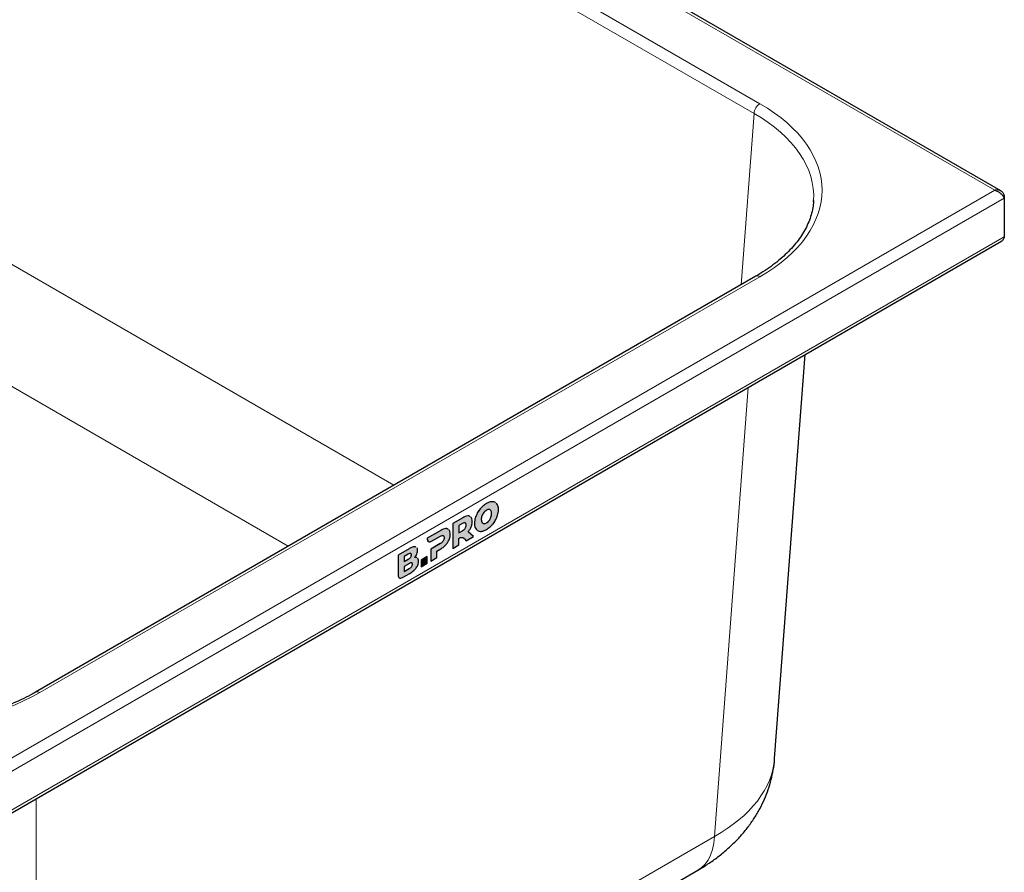
# Model space of a CAD drawing. Units: millimetres. Extents: x 0 to 210, y 0 to 297.
# Drawn here: x 65 to 84, y 133 to 150 of the extents above; entities that cross this region are included whole.
import ezdxf

# ---------------------------------------------------------------- set-up
doc = ezdxf.new("R2010")
doc.units = ezdxf.units.MM
doc.linetypes.add('SLD-Durchgehend', pattern=[0])

msp = doc.modelspace()

# ---------------------------------------------------------------- hatches: boundary and pattern name
at = {"linetype": 'Continuous'}
h = msp.add_hatch(color=7, dxfattribs=at)
edge = h.paths.add_edge_path(flags=0)
edge.add_spline(control_points=[(73.8121, 140.0635), (73.8121, 140.015), (73.8223, 139.9772), (73.8427, 139.9503)], knot_values=[2, 2, 2, 2, 3, 3, 3, 3], weights=[1, 1, 1, 1], degree=3, periodic=0)
edge.add_spline(control_points=[(73.8427, 139.9503), (73.8631, 139.9233), (73.8911, 139.9092), (73.9269, 139.9079)], knot_values=[1, 1, 1, 1, 2, 2, 2, 2], weights=[1, 1, 1, 1], degree=3, periodic=0)
edge.add_spline(control_points=[(73.9269, 139.9079), (73.9627, 139.9067), (74.003, 139.919), (74.0478, 139.9448)], knot_values=[12, 12, 12, 12, 13, 13, 13, 13], weights=[1, 1, 1, 1], degree=3, periodic=0)
edge.add_spline(control_points=[(74.0478, 139.9448), (74.0927, 139.9707), (74.133, 140.005), (74.1687, 140.0475)], knot_values=[11, 11, 11, 11, 12, 12, 12, 12], weights=[1, 1, 1, 1], degree=3, periodic=0)
edge.add_spline(control_points=[(74.1687, 140.0475), (74.2045, 140.0901), (74.2326, 140.1367), (74.253, 140.1872)], knot_values=[10, 10, 10, 10, 11, 11, 11, 11], weights=[1, 1, 1, 1], degree=3, periodic=0)
edge.add_spline(control_points=[(74.253, 140.1872), (74.2734, 140.2377), (74.2836, 140.2872), (74.2836, 140.3357)], knot_values=[9, 9, 9, 9, 10, 10, 10, 10], weights=[1, 1, 1, 1], degree=3, periodic=0)
edge.add_spline(control_points=[(74.2836, 140.3357), (74.2836, 140.3842), (74.2734, 140.422), (74.253, 140.4489)], knot_values=[8, 8, 8, 8, 9, 9, 9, 9], weights=[1, 1, 1, 1], degree=3, periodic=0)
edge.add_spline(control_points=[(74.253, 140.4489), (74.2326, 140.4759), (74.2045, 140.49), (74.1687, 140.4913)], knot_values=[7, 7, 7, 7, 8, 8, 8, 8], weights=[1, 1, 1, 1], degree=3, periodic=0)
edge.add_spline(control_points=[(74.1687, 140.4913), (74.133, 140.4926), (74.0927, 140.4803), (74.0478, 140.4544)], knot_values=[6, 6, 6, 6, 7, 7, 7, 7], weights=[1, 1, 1, 1], degree=3, periodic=0)
edge.add_spline(control_points=[(74.0478, 140.4544), (74.003, 140.4285), (73.9627, 140.3943), (73.9269, 140.3517)], knot_values=[5, 5, 5, 5, 6, 6, 6, 6], weights=[1, 1, 1, 1], degree=3, periodic=0)
edge.add_spline(control_points=[(73.9269, 140.3517), (73.8911, 140.3091), (73.8631, 140.2626), (73.8427, 140.2121)], knot_values=[4, 4, 4, 4, 5, 5, 5, 5], weights=[1, 1, 1, 1], degree=3, periodic=0)
edge.add_spline(control_points=[(73.8427, 140.2121), (73.8121, 140.1363), (73.8121, 140.0635)], knot_values=[0.4995175, 0.4995175, 0.4995175, 0.4999097, 0.4999097, 0.4999097], weights=[1, 1, 1], degree=2, periodic=0)
edge = h.paths.add_edge_path(flags=0)
edge.add_spline(control_points=[(74.1361, 140.3155), (74.145, 140.3018), (74.1495, 140.2827), (74.1495, 140.2583)], knot_values=[3, 3, 3, 3, 4, 4, 4, 4], weights=[1, 1, 1, 1], degree=3, periodic=0)
edge.add_spline(control_points=[(74.1495, 140.2583), (74.1495, 140.2339), (74.145, 140.2096), (74.1361, 140.1856)], knot_values=[2, 2, 2, 2, 3, 3, 3, 3], weights=[1, 1, 1, 1], degree=3, periodic=0)
edge.add_spline(control_points=[(74.1361, 140.1856), (74.1271, 140.1616), (74.1149, 140.14), (74.0995, 140.1207)], knot_values=[1, 1, 1, 1, 2, 2, 2, 2], weights=[1, 1, 1, 1], degree=3, periodic=0)
edge.add_spline(control_points=[(74.0995, 140.1207), (74.0841, 140.1015), (74.0668, 140.0863), (74.0478, 140.0754)], knot_values=[12, 12, 12, 12, 13, 13, 13, 13], weights=[1, 1, 1, 1], degree=3, periodic=0)
edge.add_spline(control_points=[(74.0478, 140.0754), (74.0288, 140.0644), (74.0116, 140.0596), (73.9962, 140.0611)], knot_values=[11, 11, 11, 11, 12, 12, 12, 12], weights=[1, 1, 1, 1], degree=3, periodic=0)
edge.add_spline(control_points=[(73.9962, 140.0611), (73.9808, 140.0625), (73.9686, 140.0701), (73.9596, 140.0838)], knot_values=[10, 10, 10, 10, 11, 11, 11, 11], weights=[1, 1, 1, 1], degree=3, periodic=0)
edge.add_spline(control_points=[(73.9596, 140.0838), (73.9506, 140.0974), (73.9462, 140.1165), (73.9462, 140.1409)], knot_values=[9, 9, 9, 9, 10, 10, 10, 10], weights=[1, 1, 1, 1], degree=3, periodic=0)
edge.add_spline(control_points=[(73.9462, 140.1409), (73.9462, 140.1653), (73.9506, 140.1896), (73.9596, 140.2136)], knot_values=[8, 8, 8, 8, 9, 9, 9, 9], weights=[1, 1, 1, 1], degree=3, periodic=0)
edge.add_spline(control_points=[(73.9596, 140.2136), (73.9686, 140.2376), (73.9808, 140.2593), (73.9962, 140.2785)], knot_values=[7, 7, 7, 7, 8, 8, 8, 8], weights=[1, 1, 1, 1], degree=3, periodic=0)
edge.add_spline(control_points=[(73.9962, 140.2785), (74.0116, 140.2978), (74.0288, 140.3129), (74.0478, 140.3239)], knot_values=[6, 6, 6, 6, 7, 7, 7, 7], weights=[1, 1, 1, 1], degree=3, periodic=0)
edge.add_spline(control_points=[(74.0478, 140.3239), (74.0668, 140.3348), (74.0841, 140.3396), (74.0995, 140.3381)], knot_values=[5, 5, 5, 5, 6, 6, 6, 6], weights=[1, 1, 1, 1], degree=3, periodic=0)
edge.add_spline(control_points=[(74.0995, 140.3381), (74.1149, 140.3367), (74.1271, 140.3291), (74.1361, 140.3155)], knot_values=[4, 4, 4, 4, 5, 5, 5, 5], weights=[1, 1, 1, 1], degree=3, periodic=0)
h = msp.add_hatch(color=7, dxfattribs=at)
edge = h.paths.add_edge_path(flags=0)
edge.add_spline(control_points=[(73.7471, 140.1859), (73.7318, 140.2044), (73.7099, 140.2128), (73.6817, 140.2112)], knot_values=[201.2750978, 201.2750978, 201.2750978, 201.2750978, 202.2750978, 202.2750978, 202.2750978, 202.2750978], weights=[1, 1, 1, 1], degree=3, periodic=0)
edge.add_spline(control_points=[(73.6817, 140.2112), (73.6534, 140.2095), (73.62, 140.1976), (73.5817, 140.1755)], knot_values=[200.2750978, 200.2750978, 200.2750978, 200.2750978, 201.2750978, 201.2750978, 201.2750978, 201.2750978], weights=[1, 1, 1, 1], degree=3, periodic=0)
edge.add_line((73.5817, 140.1755), (73.3877, 140.0635))
edge.add_line((73.3877, 140.0635), (73.3877, 139.5736))
edge.add_line((73.3877, 139.5736), (73.5077, 139.6428))
edge.add_line((73.5077, 139.6428), (73.5077, 139.7715))
edge.add_spline(control_points=[(73.5077, 139.7715), (73.5215, 139.7815), (73.5424, 139.7887)], knot_values=[0.5002407, 0.5002407, 0.5002407, 0.5004361, 0.5004361, 0.5004361], weights=[1, 1, 1], degree=2, periodic=0)
edge.add_spline(control_points=[(73.5424, 139.7887), (73.5801, 139.8018), (73.6011, 139.7748), (73.6165, 139.7598)], knot_values=[285.7692552, 285.7692552, 285.7692552, 285.7692552, 286.7692552, 286.7692552, 286.7692552, 286.7692552], weights=[1, 1, 1, 1], degree=3, periodic=0)
edge.add_line((73.6165, 139.7598), (73.6501, 139.7251))
edge.add_line((73.6501, 139.7251), (73.7915, 139.8067))
edge.add_line((73.7915, 139.8067), (73.6871, 139.9004))
edge.add_spline(control_points=[(73.6871, 139.9004), (73.7138, 139.9307), (73.7343, 139.9632), (73.7486, 139.9979)], knot_values=[204.2750978, 204.2750978, 204.2750978, 204.2750978, 205.2750978, 205.2750978, 205.2750978, 205.2750978], weights=[1, 1, 1, 1], degree=3, periodic=0)
edge.add_spline(control_points=[(73.7486, 139.9979), (73.763, 140.0325), (73.7702, 140.0675), (73.7702, 140.103)], knot_values=[203.2750978, 203.2750978, 203.2750978, 203.2750978, 204.2750978, 204.2750978, 204.2750978, 204.2750978], weights=[1, 1, 1, 1], degree=3, periodic=0)
edge.add_spline(control_points=[(73.7702, 140.103), (73.7702, 140.1399), (73.7625, 140.1675), (73.7471, 140.1859)], knot_values=[202.2750978, 202.2750978, 202.2750978, 202.2750978, 203.2750978, 203.2750978, 203.2750978, 203.2750978], weights=[1, 1, 1, 1], degree=3, periodic=0)
edge = h.paths.add_edge_path(flags=0)
edge.add_spline(control_points=[(73.6489, 140.033), (73.6489, 140.0102), (73.6427, 139.9889), (73.6301, 139.9693)], knot_values=[75.863, 75.863, 75.863, 75.863, 76.863, 76.863, 76.863, 76.863], weights=[1, 1, 1, 1], degree=3, periodic=0)
edge.add_spline(control_points=[(73.6301, 139.9693), (73.6176, 139.9497), (73.599, 139.9328), (73.5744, 139.9186)], knot_values=[74.863, 74.863, 74.863, 74.863, 75.863, 75.863, 75.863, 75.863], weights=[1, 1, 1, 1], degree=3, periodic=0)
edge.add_line((73.5744, 139.9186), (73.5077, 139.8801))
edge.add_line((73.5077, 139.8801), (73.5077, 140.0236))
edge.add_line((73.5077, 140.0236), (73.5744, 140.0621))
edge.add_spline(control_points=[(73.5744, 140.0621), (73.599, 140.0763), (73.6176, 140.0807), (73.6301, 140.0754)], knot_values=[17.57, 17.57, 17.57, 17.57, 18.57, 18.57, 18.57, 18.57], weights=[1, 1, 1, 1], degree=3, periodic=0)
edge.add_spline(control_points=[(73.6301, 140.0754), (73.6427, 140.07), (73.6489, 140.0559), (73.6489, 140.033)], knot_values=[76.863, 76.863, 76.863, 76.863, 77.863, 77.863, 77.863, 77.863], weights=[1, 1, 1, 1], degree=3, periodic=0)
h = msp.add_hatch(color=7, dxfattribs=at)
edge = h.paths.add_edge_path(flags=0)
edge.add_spline(control_points=[(73.2496, 139.644), (73.2779, 139.675), (73.2997, 139.7085), (73.3151, 139.7444)], knot_values=[278.1100179, 278.1100179, 278.1100179, 278.1100179, 279.1100179, 279.1100179, 279.1100179, 279.1100179], weights=[1, 1, 1, 1], degree=3, periodic=0)
edge.add_spline(control_points=[(73.3151, 139.7444), (73.3304, 139.7803), (73.3381, 139.8167), (73.3381, 139.8536)], knot_values=[279.1100179, 279.1100179, 279.1100179, 279.1100179, 280.1100179, 280.1100179, 280.1100179, 280.1100179], weights=[1, 1, 1, 1], degree=3, periodic=0)
edge.add_spline(control_points=[(73.3381, 139.8536), (73.3381, 139.8904), (73.3304, 139.9181), (73.3151, 139.9365)], knot_values=[280.1100179, 280.1100179, 280.1100179, 280.1100179, 281.1100179, 281.1100179, 281.1100179, 281.1100179], weights=[1, 1, 1, 1], degree=3, periodic=0)
edge.add_spline(control_points=[(73.3151, 139.9365), (73.2997, 139.9549), (73.2779, 139.9633), (73.2496, 139.9617)], knot_values=[20.157, 20.157, 20.157, 20.157, 21.157, 21.157, 21.157, 21.157], weights=[1, 1, 1, 1], degree=3, periodic=0)
edge.add_spline(control_points=[(73.2496, 139.9617), (73.2213, 139.9601), (73.188, 139.9482), (73.1496, 139.926)], knot_values=[21.157, 21.157, 21.157, 21.157, 22.157, 22.157, 22.157, 22.157], weights=[1, 1, 1, 1], degree=3, periodic=0)
edge.add_line((73.1496, 139.926), (72.8854, 139.7735))
edge.add_line((72.8854, 139.7735), (72.8854, 139.7619))
edge.add_spline(control_points=[(72.8854, 139.7619), (72.8854, 139.7107), (72.9223, 139.6857), (72.9698, 139.7131)], knot_values=[82.0880145, 82.0880145, 82.0880145, 82.0880145, 83.0880145, 83.0880145, 83.0880145, 83.0880145], weights=[1, 1, 1, 1], degree=3, periodic=0)
edge.add_line((72.9698, 139.7131), (73.1423, 139.8127))
edge.add_spline(control_points=[(73.1423, 139.8127), (73.167, 139.8269), (73.1855, 139.8313), (73.1981, 139.8259)], knot_values=[120.7960179, 120.7960179, 120.7960179, 120.7960179, 121.7960179, 121.7960179, 121.7960179, 121.7960179], weights=[1, 1, 1, 1], degree=3, periodic=0)
edge.add_spline(control_points=[(73.1981, 139.8259), (73.2106, 139.8206), (73.2169, 139.8065), (73.2169, 139.7836)], knot_values=[121.7960179, 121.7960179, 121.7960179, 121.7960179, 122.7960179, 122.7960179, 122.7960179, 122.7960179], weights=[1, 1, 1, 1], degree=3, periodic=0)
edge.add_spline(control_points=[(73.2169, 139.7836), (73.2169, 139.7607), (73.2106, 139.7395), (73.1981, 139.7199)], knot_values=[122.7960179, 122.7960179, 122.7960179, 122.7960179, 123.7960179, 123.7960179, 123.7960179, 123.7960179], weights=[1, 1, 1, 1], degree=3, periodic=0)
edge.add_spline(control_points=[(73.1981, 139.7199), (73.1855, 139.7003), (73.167, 139.6834), (73.1423, 139.6692)], knot_values=[123.7960179, 123.7960179, 123.7960179, 123.7960179, 124.7960179, 124.7960179, 124.7960179, 124.7960179], weights=[1, 1, 1, 1], degree=3, periodic=0)
edge.add_line((73.1423, 139.6692), (72.9556, 139.5614))
edge.add_line((72.9556, 139.5614), (72.9556, 139.3241))
edge.add_line((72.9556, 139.3241), (73.0756, 139.3934))
edge.add_line((73.0756, 139.3934), (73.0756, 139.5215))
edge.add_line((73.0756, 139.5215), (73.1496, 139.5642))
edge.add_spline(control_points=[(73.1496, 139.5642), (73.188, 139.5864), (73.2213, 139.6129), (73.2496, 139.644)], knot_values=[277.1100179, 277.1100179, 277.1100179, 277.1100179, 278.1100179, 278.1100179, 278.1100179, 278.1100179], weights=[1, 1, 1, 1], degree=3, periodic=0)
h = msp.add_hatch(color=7, dxfattribs=at)
edge = h.paths.add_edge_path(flags=0)
edge.add_spline(control_points=[(72.6709, 139.1933), (72.6979, 139.2301), (72.7158, 139.2771), (72.7158, 139.32)], knot_values=[270.2, 270.2, 270.2, 270.2, 271.2, 271.2, 271.2, 271.2], weights=[1, 1, 1, 1], degree=3, periodic=0)
edge.add_spline(control_points=[(72.7158, 139.32), (72.7158, 139.3495), (72.7089, 139.3706), (72.6952, 139.3834)], knot_values=[271.2, 271.2, 271.2, 271.2, 272.2, 272.2, 272.2, 272.2], weights=[1, 1, 1, 1], degree=3, periodic=0)
edge.add_spline(control_points=[(72.6952, 139.3834), (72.6814, 139.3962), (72.6624, 139.3991), (72.6382, 139.3948)], knot_values=[109.892, 109.892, 109.892, 109.892, 110.892, 110.892, 110.892, 110.892], weights=[1, 1, 1, 1], degree=3, periodic=0)
edge.add_spline(control_points=[(72.6382, 139.3948), (72.6564, 139.4161), (72.6704, 139.4403), (72.6803, 139.4644)], knot_values=[110.892, 110.892, 110.892, 110.892, 111.892, 111.892, 111.892, 111.892], weights=[1, 1, 1, 1], degree=3, periodic=0)
edge.add_spline(control_points=[(72.6803, 139.4644), (72.6902, 139.4885), (72.6952, 139.5123), (72.6952, 139.5356)], knot_values=[111.892, 111.892, 111.892, 111.892, 112.892, 112.892, 112.892, 112.892], weights=[1, 1, 1, 1], degree=3, periodic=0)
edge.add_spline(control_points=[(72.6952, 139.5356), (72.6952, 139.5748), (72.681, 139.5993), (72.6527, 139.6061)], knot_values=[112.892, 112.892, 112.892, 112.892, 113.892, 113.892, 113.892, 113.892], weights=[1, 1, 1, 1], degree=3, periodic=0)
edge.add_spline(control_points=[(72.6527, 139.6061), (72.6245, 139.6128), (72.5832, 139.5991), (72.5291, 139.5678)], knot_values=[113.892, 113.892, 113.892, 113.892, 114.892, 114.892, 114.892, 114.892], weights=[1, 1, 1, 1], degree=3, periodic=0)
edge.add_line((72.5291, 139.5678), (72.3121, 139.4426))
edge.add_line((72.3121, 139.4426), (72.3121, 139.0501))
edge.add_spline(control_points=[(72.3121, 139.0501), (72.3121, 138.999), (72.349, 138.9739), (72.3965, 139.0014)], knot_values=[236.576, 236.576, 236.576, 236.576, 237.576, 237.576, 237.576, 237.576], weights=[1, 1, 1, 1], degree=3, periodic=0)
edge.add_line((72.3965, 139.0014), (72.5412, 139.0849))
edge.add_spline(control_points=[(72.5412, 139.0849), (72.5978, 139.1176), (72.6411, 139.1525), (72.6709, 139.1933)], knot_values=[269.2, 269.2, 269.2, 269.2, 270.2, 270.2, 270.2, 270.2], weights=[1, 1, 1, 1], degree=3, periodic=0)
edge = h.paths.add_edge_path(flags=0)
edge.add_spline(control_points=[(72.5133, 139.4611), (72.5537, 139.4844), (72.574, 139.478), (72.574, 139.4467)], knot_values=[36.825, 36.825, 36.825, 36.825, 37.825, 37.825, 37.825, 37.825], weights=[1, 1, 1, 1], degree=3, periodic=0)
edge.add_spline(control_points=[(72.574, 139.4467), (72.574, 139.415), (72.5537, 139.385), (72.5133, 139.3617)], knot_values=[37.825, 37.825, 37.825, 37.825, 38.825, 38.825, 38.825, 38.825], weights=[1, 1, 1, 1], degree=3, periodic=0)
edge.add_line((72.5133, 139.3617), (72.4309, 139.3141))
edge.add_line((72.4309, 139.3141), (72.4309, 139.4135))
edge.add_line((72.4309, 139.4135), (72.5133, 139.4611))
edge = h.paths.add_edge_path(flags=0)
edge.add_line((72.4308, 139.2185), (72.5338, 139.278))
edge.add_spline(control_points=[(72.5338, 139.278), (72.5742, 139.3013), (72.5944, 139.2949), (72.5944, 139.2636)], knot_values=[88.32, 88.32, 88.32, 88.32, 89.32, 89.32, 89.32, 89.32], weights=[1, 1, 1, 1], degree=3, periodic=0)
edge.add_spline(control_points=[(72.5944, 139.2636), (72.5944, 139.2319), (72.5742, 139.2019), (72.5338, 139.1785)], knot_values=[89.32, 89.32, 89.32, 89.32, 90.32, 90.32, 90.32, 90.32], weights=[1, 1, 1, 1], degree=3, periodic=0)
edge.add_line((72.5338, 139.1785), (72.4308, 139.1191))
edge.add_line((72.4308, 139.1191), (72.4308, 139.2185))
msp.add_hatch(color=7, dxfattribs=at).paths.add_polyline_path([(72.7667, 139.2151), (72.8867, 139.2843), (72.8867, 139.4124), (72.7667, 139.3431)], flags=0)

# ---------------------------------------------------------------- linework, layer by layer
at = {"color": 8, "linetype": 'SLD-Durchgehend', "lineweight": 18}
for p, q in [((84.0278, 146.6044), (55.6198, 163.004)), ((79.4158, 148.3019), (58.5604, 160.3415)), ((58.4456, 160.1483), (79.301, 148.1087)), ((72.2323, 140.8148), (58.4456, 148.7737)), ((79.301, 148.1087), (79.0469, 144.7488)), ((57.3859, 146.9906), (70.1581, 139.6174)), ((62.3373, 134.0827), (84.0278, 146.6044)), ((62.3818, 133.843), (84.2132, 146.446)), ((62.3818, 133.0877), (84.2132, 145.6907)), ((65.2779, 136.7452), (79.4158, 144.9068)), ((78.521, 133.9197), (79.1876, 142.7345)), ((73.9269, 140.3517), (73.9266, 140.3519)), ((74.0478, 140.4544), (74.0475, 140.4546)), ((74.1687, 140.4913), (74.1684, 140.4915)), ((73.5817, 140.1755), (73.5813, 140.1757)), ((73.6817, 140.2112), (73.6813, 140.2114)), ((73.8427, 140.2121), (73.8423, 140.2123)), ((74.1361, 140.3155), (74.1357, 140.3157)), ((74.1361, 140.1856), (74.1357, 140.1858)), ((74.1495, 140.2583), (74.1491, 140.2585)), ((73.2496, 139.9617), (73.2492, 139.9619)), ((73.6301, 139.9693), (73.6298, 139.9695)), ((73.6489, 140.033), (73.6486, 140.0332)), ((73.8121, 140.0635), (73.8117, 140.0637)), ((73.8427, 139.9503), (73.8423, 139.9505)), ((73.9962, 140.0611), (73.9958, 140.0613)), ((74.0478, 140.0754), (74.0475, 140.0756)), ((74.0995, 140.1207), (74.0991, 140.1209)), ((72.8854, 139.7619), (72.885, 139.7621)), ((73.1496, 139.926), (73.1492, 139.9262)), ((73.2169, 139.7836), (73.2165, 139.7838)), ((73.5744, 139.9186), (73.574, 139.9188)), ((72.5291, 139.5678), (72.5287, 139.568)), ((73.1423, 139.6692), (73.142, 139.6694)), ((73.1981, 139.7199), (73.1977, 139.7201)), ((72.5133, 139.3617), (72.513, 139.3619)), ((72.574, 139.4467), (72.5736, 139.4469)), ((72.5338, 139.1785), (72.5334, 139.1787)), ((72.5944, 139.2636), (72.594, 139.2638)), ((72.3121, 139.0501), (72.3118, 139.0503)), ((65.2072, 134.6638), (65.2072, 126.2338)), ((65.2072, 126.2338), (78.521, 133.9197))]:
    msp.add_line(p, q, dxfattribs=at)
at = {"color": 7, "linetype": 'SLD-Durchgehend', "lineweight": 25}
for p, q in [((84.1443, 146.5921), (55.6659, 163.0323)), ((84.2132, 146.4973), (84.1906, 146.4843)), ((84.2132, 146.4973), (84.2132, 146.446)), ((84.2132, 146.446), (84.2132, 145.6907)), ((62.3835, 133.0337), (84.1442, 145.5959)), ((79.3346, 144.9149), (65.1966, 136.7532)), ((79.7048, 135.4515), (80.3043, 143.3792)), ((74.253, 140.4489), (74.2377, 140.4612)), ((73.5813, 140.1757), (73.3874, 140.0637)), ((73.5817, 140.1755), (73.3877, 140.0635)), ((73.3877, 140.0635), (73.3874, 140.0637)), ((73.3874, 140.0637), (73.3874, 139.5738)), ((73.3877, 140.0635), (73.3877, 139.5736)), ((73.5744, 140.0621), (73.5077, 140.0236)), ((73.5077, 140.0236), (73.5077, 139.8801)), ((73.8423, 139.9505), (73.871, 139.9276)), ((73.8427, 139.9503), (73.8713, 139.9274)), ((73.9811, 140.0656), (73.9958, 140.0613)), ((72.8851, 139.7737), (72.885, 139.7621)), ((73.1492, 139.9262), (72.8851, 139.7737)), ((72.8854, 139.7735), (72.8851, 139.7737)), ((73.1496, 139.926), (72.8854, 139.7735)), ((72.8854, 139.7735), (72.8854, 139.7619)), ((72.9698, 139.7131), (73.1423, 139.8127)), ((73.5077, 139.8805), (73.574, 139.9188)), ((73.5077, 139.8801), (73.5744, 139.9186)), ((73.5077, 139.6428), (73.5077, 139.7715)), ((73.6165, 139.7598), (73.6161, 139.76)), ((73.6161, 139.76), (73.6498, 139.7253)), ((73.6165, 139.7598), (73.6501, 139.7251)), ((73.6501, 139.7251), (73.7915, 139.8067)), ((73.7915, 139.8067), (73.6871, 139.9004)), ((72.5287, 139.568), (72.3118, 139.4428)), ((72.5291, 139.5678), (72.3121, 139.4426)), ((72.6527, 139.6061), (72.6524, 139.6063)), ((72.6609, 139.6007), (72.6524, 139.6063)), ((72.6613, 139.6005), (72.6527, 139.6061)), ((73.142, 139.6694), (72.9553, 139.5616)), ((72.9556, 139.5614), (72.9553, 139.5616)), ((72.9553, 139.5616), (72.9553, 139.3243)), ((73.1423, 139.6692), (72.9556, 139.5614)), ((72.9556, 139.5614), (72.9556, 139.3241)), ((73.0756, 139.5215), (73.1496, 139.5642)), ((73.3877, 139.5736), (73.3874, 139.5738)), ((73.3877, 139.5736), (73.5077, 139.6428)), ((73.6501, 139.7251), (73.6498, 139.7253)), ((72.3121, 139.4426), (72.3118, 139.4428)), ((72.3118, 139.4428), (72.3118, 139.0503)), ((72.3121, 139.4426), (72.3121, 139.0501)), ((72.5133, 139.4611), (72.4309, 139.4135)), ((72.4309, 139.4135), (72.4309, 139.3141)), ((72.4309, 139.3145), (72.513, 139.3619)), ((72.4309, 139.3141), (72.5133, 139.3617)), ((72.8863, 139.4126), (72.7663, 139.3434)), ((72.8867, 139.4124), (72.7667, 139.3431)), ((72.8867, 139.4124), (72.8863, 139.4126)), ((72.8867, 139.2843), (72.8867, 139.4124)), ((72.9556, 139.3241), (73.0756, 139.3934)), ((73.0756, 139.3934), (73.0756, 139.5215)), ((72.5338, 139.278), (72.4308, 139.2185)), ((72.4308, 139.2185), (72.4308, 139.1191)), ((72.4308, 139.1195), (72.5334, 139.1787)), ((72.4308, 139.1191), (72.5338, 139.1785)), ((72.7667, 139.3431), (72.7663, 139.3434)), ((72.7663, 139.3434), (72.7663, 139.2153)), ((72.7667, 139.2151), (72.7663, 139.2153)), ((72.7667, 139.3431), (72.7667, 139.2151)), ((72.7667, 139.2151), (72.8867, 139.2843)), ((72.9556, 139.3241), (72.9553, 139.3243)), ((72.3965, 139.0014), (72.5412, 139.0849)), ((64.8846, 125.5735), (78.1984, 133.2594))]:
    msp.add_line(p, q, dxfattribs=at)
at = {"color": 8, "linetype": 'SLD-Durchgehend', "lineweight": 18, "flags": 128}
msp.add_lwpolyline([(78.1984, 133.2594), (78.2636, 133.3039), (78.3359, 133.3734), (78.3972, 133.4577), (78.4469, 133.5557), (78.4844, 133.6663), (78.5092, 133.7881), (78.521, 133.9197)], dxfattribs=at)
at = {"color": 8, "linetype": 'SLD-Durchgehend', "lineweight": 18}
for centre, radius, start, end in [((79.5516, 148.0905), 0.2512, 122.71506, 175.84133), ((79.3683, 144.8418), 0.0805, 53.86025, 114.82929), ((65.2304, 136.6802), 0.0805, 53.86654, 114.75959)]:
    msp.add_arc(centre, radius, start, end, dxfattribs=at)
for centre, major_axis, ratio, start_param, end_param in [((76.4641, 146.6044), (4.1704, 0), 0.5761904, 5.4987385, 7.0676321), ((76.4641, 146.4717), (4.0082, 0.0122), 0.5760979, 6.2481543, 7.065873), ((62.3373, 138.4492), (4.1625, 0), 0.5783871, 3.9279421, 5.4968358), ((75.6444, 135.6321), (4.0637, -0.1178), 0.5767098, 5.5154587, 6.2563622)]:
    msp.add_ellipse(centre, major_axis=major_axis, ratio=ratio, start_param=start_param, end_param=end_param, dxfattribs=at)
at = {"color": 7, "linetype": 'SLD-Durchgehend', "lineweight": 25}
msp.add_ellipse((76.4641, 146.4717), major_axis=(4.0082, 0.0122), ratio=0.5760979, start_param=6.2378828, end_param=6.2481543, dxfattribs=at)
for points, knots in [([(84.2132, 146.4973), (84.2063, 146.5156), (84.1926, 146.5522), (84.1536, 146.5903), (84.1043, 146.6107), (84.06, 146.6115), (84.0343, 146.6058), (84.0278, 146.6044)], [0, 0, 0, 0, 0.2305114, 0.4611092, 0.6917074, 0.9223054, 1, 1, 1, 1]), ([(84.0278, 146.6044), (84.0471, 146.5978), (84.0857, 146.5846), (84.1382, 146.5468), (84.1805, 146.503), (84.2033, 146.468), (84.2112, 146.4504), (84.2132, 146.446)], [0, 0, 0, 0, 0.23051137, 0.46110917, 0.69170738, 0.92230545, 1, 1, 1, 1]), ([(80.468, 146.4011), (80.4669, 146.3766), (80.4638, 146.3058), (80.4414, 146.1891), (80.4021, 146.0516), (80.3466, 145.9159), (80.2762, 145.7824), (80.1912, 145.6516), (80.0918, 145.524), (79.9785, 145.3999), (79.8516, 145.2798), (79.7115, 145.1641), (79.5587, 145.0533), (79.4307, 144.9711), (79.3537, 144.9261), (79.3346, 144.9149)], [0, 0, 0, 0, 0.04595086, 0.132648, 0.21893714, 0.30458939, 0.38953357, 0.47382176, 0.55757192, 0.6409205, 0.72399454, 0.80689954, 0.88971687, 0.9725058, 1, 1, 1, 1]), ([(84.2132, 145.6907), (84.2061, 145.6727), (84.192, 145.6367), (84.1656, 145.6057), (84.1463, 145.5983), (84.1436, 145.5972)], [0, 0, 0, 0, 0.46155929, 0.92329299, 1, 1, 1, 1]), ([(73.9266, 140.3519), (73.9078, 140.3275), (73.8744, 140.2842), (73.8521, 140.2341), (73.8423, 140.2123)], [0, 0, 0, 0, 0.5629691, 1, 1, 1, 1]), ([(73.9269, 140.3517), (73.9081, 140.3273), (73.8748, 140.284), (73.8524, 140.2339), (73.8427, 140.2121)], [0, 0, 0, 0, 0.5629691, 1, 1, 1, 1]), ([(74.0475, 140.4546), (74.0234, 140.4391), (73.9812, 140.4121), (73.9429, 140.3699), (73.9266, 140.3519)], [0, 0, 0, 0, 0.5722255, 1, 1, 1, 1]), ([(74.0478, 140.4544), (74.0237, 140.4389), (73.9816, 140.4119), (73.9433, 140.3697), (73.9269, 140.3517)], [0, 0, 0, 0, 0.5722255, 1, 1, 1, 1]), ([(74.1684, 140.4915), (74.1473, 140.4899), (74.1086, 140.4869), (74.0666, 140.4647), (74.0475, 140.4546)], [0, 0, 0, 0, 0.5459166, 1, 1, 1, 1]), ([(74.1687, 140.4913), (74.1476, 140.4897), (74.1089, 140.4867), (74.0669, 140.4645), (74.0478, 140.4544)], [0, 0, 0, 0, 0.5459166, 1, 1, 1, 1]), ([(74.0995, 140.3381), (74.0904, 140.3379), (74.0741, 140.3375), (74.056, 140.3281), (74.0478, 140.3239)], [0, 0, 0, 0, 0.5506864, 1, 1, 1, 1]), ([(74.1361, 140.3155), (74.1306, 140.3222), (74.1209, 140.334), (74.106, 140.3369), (74.0995, 140.3381)], [0, 0, 0, 0, 0.56445088, 1, 1, 1, 1]), ([(74.1357, 140.3157), (74.1305, 140.3229), (74.1245, 140.3312), (74.1151, 140.3337), (74.1138, 140.334)], [0, 0, 0, 0, 0.8631857, 1, 1, 1, 1]), ([(74.224, 140.472), (74.2199, 140.4758), (74.2051, 140.4892), (74.1838, 140.4905), (74.1684, 140.4915)], [0, 0, 0, 0, 0.2786595, 1, 1, 1, 1]), ([(74.2244, 140.4718), (74.2202, 140.4756), (74.2055, 140.489), (74.1841, 140.4903), (74.1687, 140.4913)], [0, 0, 0, 0, 0.2786595, 1, 1, 1, 1]), ([(74.2836, 140.3357), (74.2821, 140.3611), (74.2795, 140.4057), (74.261, 140.4359), (74.253, 140.4489)], [0, 0, 0, 0, 0.5677154, 1, 1, 1, 1]), ([(74.253, 140.1872), (74.2628, 140.2156), (74.2807, 140.2673), (74.2827, 140.3145), (74.2836, 140.3357)], [0, 0, 0, 0, 0.5499749, 1, 1, 1, 1]), ([(73.6813, 140.2114), (73.6641, 140.2085), (73.6317, 140.2031), (73.5974, 140.1844), (73.5813, 140.1757)], [0, 0, 0, 0, 0.5323587, 1, 1, 1, 1]), ([(73.6817, 140.2112), (73.6644, 140.2083), (73.632, 140.2029), (73.5977, 140.1842), (73.5817, 140.1755)], [0, 0, 0, 0, 0.5323587, 1, 1, 1, 1]), ([(73.7312, 140.1966), (73.7261, 140.2009), (73.7125, 140.212), (73.6932, 140.2116), (73.6813, 140.2114)], [0, 0, 0, 0, 0.3815568, 1, 1, 1, 1]), ([(73.7316, 140.1964), (73.7264, 140.2007), (73.7129, 140.2118), (73.6936, 140.2114), (73.6817, 140.2112)], [0, 0, 0, 0, 0.3815568, 1, 1, 1, 1]), ([(73.7702, 140.103), (73.7691, 140.122), (73.7673, 140.1551), (73.7531, 140.1767), (73.7471, 140.1859)], [0, 0, 0, 0, 0.5749578, 1, 1, 1, 1]), ([(73.8423, 140.2123), (73.8325, 140.1838), (73.8146, 140.1321), (73.8126, 140.0849), (73.8117, 140.0637)], [0, 0, 0, 0, 0.5500348, 1, 1, 1, 1]), ([(73.8427, 140.2121), (73.8328, 140.1836), (73.815, 140.1319), (73.813, 140.0847), (73.8121, 140.0635)], [0, 0, 0, 0, 0.5500348, 1, 1, 1, 1]), ([(73.9596, 140.2136), (73.9553, 140.1999), (73.9473, 140.1745), (73.9465, 140.1515), (73.9462, 140.1409)], [0, 0, 0, 0, 0.5425445, 1, 1, 1, 1]), ([(73.9462, 140.1409), (73.9468, 140.1282), (73.9478, 140.1062), (73.9561, 140.0904), (73.9596, 140.0838)], [0, 0, 0, 0, 0.5755429, 1, 1, 1, 1]), ([(73.9962, 140.2785), (73.988, 140.2673), (73.9733, 140.2469), (73.9638, 140.2239), (73.9596, 140.2136)], [0, 0, 0, 0, 0.5533702, 1, 1, 1, 1]), ([(74.0478, 140.3239), (74.0375, 140.3171), (74.0194, 140.3053), (74.0032, 140.2866), (73.9962, 140.2785)], [0, 0, 0, 0, 0.5673125, 1, 1, 1, 1]), ([(74.0991, 140.1209), (74.1073, 140.1322), (74.122, 140.1525), (74.1315, 140.1755), (74.1357, 140.1858)], [0, 0, 0, 0, 0.5532677, 1, 1, 1, 1]), ([(74.0995, 140.1207), (74.1076, 140.132), (74.1224, 140.1523), (74.1318, 140.1753), (74.1361, 140.1856)], [0, 0, 0, 0, 0.5532677, 1, 1, 1, 1]), ([(74.1491, 140.2585), (74.1485, 140.2712), (74.1475, 140.2933), (74.1392, 140.309), (74.1357, 140.3157)], [0, 0, 0, 0, 0.57555831, 1, 1, 1, 1]), ([(74.1357, 140.1858), (74.14, 140.1996), (74.148, 140.2249), (74.1488, 140.248), (74.1491, 140.2585)], [0, 0, 0, 0, 0.5425324, 1, 1, 1, 1]), ([(74.1495, 140.2583), (74.1489, 140.271), (74.1478, 140.2931), (74.1396, 140.3088), (74.1361, 140.3155)], [0, 0, 0, 0, 0.57555831, 1, 1, 1, 1]), ([(74.1361, 140.1856), (74.1404, 140.1994), (74.1483, 140.2247), (74.1491, 140.2477), (74.1495, 140.2583)], [0, 0, 0, 0, 0.5425324, 1, 1, 1, 1]), ([(74.1687, 140.0475), (74.1875, 140.0719), (74.2209, 140.1152), (74.2432, 140.1653), (74.253, 140.1872)], [0, 0, 0, 0, 0.5629083, 1, 1, 1, 1]), ([(73.2492, 139.9619), (73.232, 139.959), (73.1996, 139.9536), (73.1653, 139.935), (73.1492, 139.9262)], [0, 0, 0, 0, 0.53229671, 1, 1, 1, 1]), ([(73.2496, 139.9617), (73.2324, 139.9588), (73.2, 139.9534), (73.1656, 139.9348), (73.1496, 139.926)], [0, 0, 0, 0, 0.53229671, 1, 1, 1, 1]), ([(73.2992, 139.9472), (73.294, 139.9514), (73.2804, 139.9625), (73.2612, 139.9622), (73.2492, 139.9619)], [0, 0, 0, 0, 0.38166965, 1, 1, 1, 1]), ([(73.2995, 139.947), (73.2943, 139.9512), (73.2808, 139.9623), (73.2615, 139.962), (73.2496, 139.9617)], [0, 0, 0, 0, 0.38166965, 1, 1, 1, 1]), ([(73.574, 139.9188), (73.5864, 139.9264), (73.6065, 139.9388), (73.6233, 139.961), (73.6298, 139.9695)], [0, 0, 0, 0, 0.6116742, 1, 1, 1, 1]), ([(73.6301, 140.0754), (73.6263, 140.0764), (73.6182, 140.0786), (73.5992, 140.075), (73.5841, 140.0672), (73.5744, 140.0621)], [0, 0, 0, 0, 0.2416919, 0.5072529, 1, 1, 1, 1]), ([(73.5744, 139.9186), (73.5867, 139.9262), (73.6068, 139.9386), (73.6236, 139.9607), (73.6301, 139.9693)], [0, 0, 0, 0, 0.6116742, 1, 1, 1, 1]), ([(73.6486, 140.0332), (73.6483, 140.0391), (73.6478, 140.0503), (73.6427, 140.0666), (73.6346, 140.0722), (73.6298, 140.0756)], [0, 0, 0, 0, 0.3058078, 0.5832693, 1, 1, 1, 1]), ([(73.6298, 139.9695), (73.633, 139.9751), (73.6395, 139.9862), (73.6471, 140.0087), (73.648, 140.0237), (73.6486, 140.0332)], [0, 0, 0, 0, 0.2655493, 0.5333313, 1, 1, 1, 1]), ([(73.6489, 140.033), (73.6487, 140.0389), (73.6482, 140.0501), (73.6431, 140.0664), (73.635, 140.072), (73.6301, 140.0754)], [0, 0, 0, 0, 0.3058078, 0.5832693, 1, 1, 1, 1]), ([(73.6301, 139.9693), (73.6334, 139.9749), (73.6398, 139.986), (73.6474, 140.0084), (73.6484, 140.0235), (73.6489, 140.033)], [0, 0, 0, 0, 0.2655493, 0.5333313, 1, 1, 1, 1]), ([(73.6871, 139.9004), (73.701, 139.9175), (73.7253, 139.9473), (73.7416, 139.9827), (73.7486, 139.9979)], [0, 0, 0, 0, 0.5711231, 1, 1, 1, 1]), ([(73.7486, 139.9979), (73.7556, 140.0177), (73.7683, 140.0543), (73.7696, 140.0877), (73.7702, 140.103)], [0, 0, 0, 0, 0.5417826, 1, 1, 1, 1]), ([(73.8117, 140.0637), (73.8132, 140.0384), (73.8158, 139.9937), (73.8343, 139.9635), (73.8423, 139.9505)], [0, 0, 0, 0, 0.5677319, 1, 1, 1, 1]), ([(73.8121, 140.0635), (73.8136, 140.0382), (73.8162, 139.9935), (73.8347, 139.9633), (73.8427, 139.9503)], [0, 0, 0, 0, 0.5677319, 1, 1, 1, 1]), ([(73.9269, 139.9079), (73.948, 139.9096), (73.9867, 139.9126), (74.0287, 139.9348), (74.0478, 139.9448)], [0, 0, 0, 0, 0.5459687, 1, 1, 1, 1]), ([(73.9596, 140.0838), (73.9651, 140.0771), (73.9748, 140.0652), (73.9897, 140.0623), (73.9962, 140.0611)], [0, 0, 0, 0, 0.564407, 1, 1, 1, 1]), ([(73.9958, 140.0613), (74.0049, 140.0615), (74.0212, 140.0619), (74.0393, 140.0713), (74.0475, 140.0756)], [0, 0, 0, 0, 0.550628, 1, 1, 1, 1]), ([(73.9962, 140.0611), (74.0052, 140.0613), (74.0216, 140.0617), (74.0397, 140.0711), (74.0478, 140.0754)], [0, 0, 0, 0, 0.550628, 1, 1, 1, 1]), ([(74.0475, 140.0756), (74.0578, 140.0823), (74.0759, 140.0941), (74.0921, 140.1128), (74.0991, 140.1209)], [0, 0, 0, 0, 0.56718822, 1, 1, 1, 1]), ([(74.0478, 140.0754), (74.0581, 140.0821), (74.0763, 140.0939), (74.0925, 140.1126), (74.0995, 140.1207)], [0, 0, 0, 0, 0.56718822, 1, 1, 1, 1]), ([(74.0478, 139.9448), (74.0719, 139.9603), (74.1141, 139.9873), (74.1524, 140.0295), (74.1687, 140.0475)], [0, 0, 0, 0, 0.5722793, 1, 1, 1, 1]), ([(72.885, 139.7621), (72.8863, 139.7484), (72.8884, 139.7259), (72.902, 139.7163), (72.9073, 139.7126)], [0, 0, 0, 0, 0.6080969, 1, 1, 1, 1]), ([(72.8854, 139.7619), (72.8866, 139.7482), (72.8888, 139.7257), (72.9024, 139.7161), (72.9077, 139.7124)], [0, 0, 0, 0, 0.6080969, 1, 1, 1, 1]), ([(73.1423, 139.8127), (73.1546, 139.8193), (73.1748, 139.8301), (73.1916, 139.8271), (73.1981, 139.8259)], [0, 0, 0, 0, 0.61066055, 1, 1, 1, 1]), ([(73.1977, 139.8261), (73.2009, 139.8243), (73.2074, 139.8204), (73.215, 139.8067), (73.2159, 139.7927), (73.2165, 139.7838)], [0, 0, 0, 0, 0.2663847, 0.5345788, 1, 1, 1, 1]), ([(73.2165, 139.7838), (73.2162, 139.7776), (73.2157, 139.7659), (73.2106, 139.7438), (73.2026, 139.729), (73.1977, 139.7201)], [0, 0, 0, 0, 0.3070593, 0.5846216, 1, 1, 1, 1]), ([(73.1981, 139.8259), (73.2013, 139.824), (73.2077, 139.8202), (73.2153, 139.8065), (73.2163, 139.7925), (73.2169, 139.7836)], [0, 0, 0, 0, 0.2663847, 0.5345788, 1, 1, 1, 1]), ([(73.2169, 139.7836), (73.2166, 139.7774), (73.2161, 139.7657), (73.211, 139.7436), (73.2029, 139.7288), (73.1981, 139.7199)], [0, 0, 0, 0, 0.3070593, 0.5846216, 1, 1, 1, 1]), ([(73.3381, 139.8536), (73.337, 139.8726), (73.3352, 139.9056), (73.3211, 139.9273), (73.3151, 139.9365)], [0, 0, 0, 0, 0.574993, 1, 1, 1, 1]), ([(73.3151, 139.7444), (73.3224, 139.765), (73.3361, 139.803), (73.3375, 139.8377), (73.3381, 139.8536)], [0, 0, 0, 0, 0.5415816, 1, 1, 1, 1]), ([(73.5077, 139.7715), (73.5136, 139.7752), (73.5253, 139.7825), (73.5367, 139.7867), (73.5424, 139.7887)], [0, 0, 0, 0, 0.5064937, 1, 1, 1, 1]), ([(73.5424, 139.7887), (73.5521, 139.7906), (73.571, 139.7943), (73.5954, 139.7815), (73.6087, 139.7678), (73.6165, 139.7598)], [0, 0, 0, 0, 0.3061121, 0.595568, 1, 1, 1, 1]), ([(73.5912, 139.7825), (73.5913, 139.7824), (73.6015, 139.778), (73.6089, 139.7689), (73.6161, 139.76)], [0, 0, 0, 0, 0.012335, 1, 1, 1, 1]), ([(73.8793, 139.921), (73.8809, 139.9196), (73.8934, 139.909), (73.9113, 139.9084), (73.9269, 139.9079)], [0, 0, 0, 0, 0.1284053, 1, 1, 1, 1]), ([(72.6524, 139.6063), (72.6436, 139.6072), (72.625, 139.609), (72.583, 139.5971), (72.5502, 139.5795), (72.5287, 139.568)], [0, 0, 0, 0, 0.2357453, 0.5011852, 1, 1, 1, 1]), ([(72.6527, 139.6061), (72.644, 139.607), (72.6254, 139.6088), (72.5833, 139.5969), (72.5505, 139.5793), (72.5291, 139.5678)], [0, 0, 0, 0, 0.2357453, 0.5011852, 1, 1, 1, 1]), ([(72.6952, 139.5356), (72.6947, 139.546), (72.6937, 139.5662), (72.6857, 139.5802), (72.6819, 139.5871)], [0, 0, 0, 0, 0.51151913, 1, 1, 1, 1]), ([(72.9152, 139.7054), (72.9153, 139.7053), (72.9212, 139.6997), (72.9406, 139.7006), (72.9599, 139.7089), (72.9698, 139.7131)], [0, 0, 0, 0, 0.00654203, 0.49333994, 1, 1, 1, 1]), ([(73.1977, 139.7201), (73.1939, 139.7147), (73.1857, 139.7032), (73.1667, 139.685), (73.1517, 139.6756), (73.142, 139.6694)], [0, 0, 0, 0, 0.24090722, 0.50641034, 1, 1, 1, 1]), ([(73.1981, 139.7199), (73.1942, 139.7145), (73.1861, 139.703), (73.1671, 139.6848), (73.1521, 139.6753), (73.1423, 139.6692)], [0, 0, 0, 0, 0.24090722, 0.50641034, 1, 1, 1, 1]), ([(73.1496, 139.5642), (73.1698, 139.5767), (73.2042, 139.5981), (73.2363, 139.6305), (73.2496, 139.644)], [0, 0, 0, 0, 0.5863696, 1, 1, 1, 1]), ([(73.2496, 139.644), (73.2643, 139.6614), (73.29, 139.692), (73.3075, 139.7287), (73.3151, 139.7444)], [0, 0, 0, 0, 0.5720152, 1, 1, 1, 1]), ([(72.513, 139.3619), (72.5199, 139.3661), (72.5324, 139.3739), (72.5493, 139.3891), (72.5628, 139.4064), (72.5722, 139.4271), (72.5731, 139.4402), (72.5736, 139.4469)], [0, 0, 0, 0, 0.24474528, 0.4466901, 0.61740262, 0.80179222, 1, 1, 1, 1]), ([(72.574, 139.4467), (72.5736, 139.452), (72.5729, 139.4621), (72.566, 139.4723), (72.5538, 139.4764), (72.5356, 139.4729), (72.5213, 139.4653), (72.5133, 139.4611)], [0, 0, 0, 0, 0.1685269, 0.3243425, 0.4877171, 0.7150483, 1, 1, 1, 1]), ([(72.5133, 139.3617), (72.5202, 139.3659), (72.5327, 139.3737), (72.5496, 139.3889), (72.5631, 139.4062), (72.5725, 139.4269), (72.5735, 139.44), (72.574, 139.4467)], [0, 0, 0, 0, 0.24474528, 0.4466901, 0.61740262, 0.80179222, 1, 1, 1, 1]), ([(72.5736, 139.4469), (72.5732, 139.4522), (72.5725, 139.4622), (72.5666, 139.4718), (72.5605, 139.4733), (72.558, 139.474)], [0, 0, 0, 0, 0.3878066, 0.7463623, 1, 1, 1, 1]), ([(72.6806, 139.39), (72.6762, 139.3925), (72.6642, 139.3993), (72.648, 139.3967), (72.6378, 139.3951)], [0, 0, 0, 0, 0.3676509, 1, 1, 1, 1]), ([(72.6382, 139.3948), (72.6477, 139.4071), (72.6643, 139.4287), (72.6755, 139.4536), (72.6803, 139.4644)], [0, 0, 0, 0, 0.5689531, 1, 1, 1, 1]), ([(72.681, 139.3898), (72.6766, 139.3923), (72.6645, 139.3991), (72.6484, 139.3965), (72.6382, 139.3948)], [0, 0, 0, 0, 0.3676509, 1, 1, 1, 1]), ([(72.6803, 139.4644), (72.6851, 139.478), (72.6938, 139.5028), (72.6947, 139.5254), (72.6952, 139.5356)], [0, 0, 0, 0, 0.5492363, 1, 1, 1, 1]), ([(72.7158, 139.32), (72.7148, 139.3351), (72.7132, 139.3613), (72.7006, 139.3768), (72.6952, 139.3834)], [0, 0, 0, 0, 0.5741439, 1, 1, 1, 1]), ([(72.5334, 139.1787), (72.5403, 139.183), (72.5528, 139.1908), (72.5697, 139.2059), (72.5832, 139.2232), (72.5926, 139.244), (72.5936, 139.257), (72.594, 139.2638)], [0, 0, 0, 0, 0.24475257, 0.44670032, 0.61741008, 0.80179264, 1, 1, 1, 1]), ([(72.5944, 139.2636), (72.594, 139.2689), (72.5934, 139.279), (72.5864, 139.2891), (72.5743, 139.2932), (72.5561, 139.2898), (72.5417, 139.2822), (72.5338, 139.278)], [0, 0, 0, 0, 0.1685269, 0.3243425, 0.4877171, 0.7150483, 1, 1, 1, 1]), ([(72.5338, 139.1785), (72.5406, 139.1828), (72.5532, 139.1906), (72.5701, 139.2057), (72.5836, 139.223), (72.593, 139.2438), (72.5939, 139.2568), (72.5944, 139.2636)], [0, 0, 0, 0, 0.24475257, 0.44670032, 0.61741008, 0.80179264, 1, 1, 1, 1]), ([(72.5412, 139.0849), (72.5694, 139.1016), (72.615, 139.1287), (72.6555, 139.1754), (72.6709, 139.1933)], [0, 0, 0, 0, 0.6176819, 1, 1, 1, 1]), ([(72.594, 139.2638), (72.5937, 139.269), (72.5929, 139.2791), (72.5871, 139.2887), (72.581, 139.2902), (72.5785, 139.2908)], [0, 0, 0, 0, 0.3878066, 0.7463623, 1, 1, 1, 1]), ([(72.6709, 139.1933), (72.678, 139.2041), (72.6924, 139.2259), (72.711, 139.2706), (72.7139, 139.301), (72.7158, 139.32)], [0, 0, 0, 0, 0.2698891, 0.5449248, 1, 1, 1, 1]), ([(72.3118, 139.0503), (72.313, 139.0366), (72.3152, 139.0142), (72.3288, 139.0046), (72.3341, 139.0008)], [0, 0, 0, 0, 0.6081081, 1, 1, 1, 1]), ([(72.3121, 139.0501), (72.3134, 139.0364), (72.3155, 139.014), (72.3291, 139.0044), (72.3344, 139.0006)], [0, 0, 0, 0, 0.6081081, 1, 1, 1, 1]), ([(72.342, 138.9936), (72.342, 138.9935), (72.348, 138.988), (72.3673, 138.9888), (72.3867, 138.9971), (72.3965, 139.0014)], [0, 0, 0, 0, 0.0065702, 0.4933688, 1, 1, 1, 1]), ([(65.1966, 136.7532), (65.1658, 136.7358), (65.0763, 136.6851), (64.9195, 136.6057), (64.7234, 136.5177), (64.5177, 136.4367), (64.3033, 136.3631), (64.0811, 136.2971), (63.8518, 136.2391), (63.6165, 136.1893), (63.3761, 136.1479), (63.1314, 136.1152), (62.8836, 136.0913), (62.6336, 136.0762), (62.3823, 136.0701), (62.1309, 136.073), (61.8803, 136.0848), (61.6316, 136.1056), (61.3856, 136.1352), (61.1435, 136.1735), (60.9062, 136.2203), (60.6746, 136.2755), (60.4497, 136.3387), (60.2324, 136.4096), (60.0235, 136.488), (59.824, 136.5736), (59.6414, 136.6619), (59.5301, 136.7241), (59.4781, 136.7532)], [0, 0, 0, 0, 0.0205935, 0.0598723, 0.0991682, 0.1384783, 0.1778054, 0.2171504, 0.2565127, 0.295891, 0.3352834, 0.3746877, 0.4141014, 0.4535221, 0.4929472, 0.5323741, 0.5718, 0.6112216, 0.6506364, 0.6900415, 0.7294345, 0.7688125, 0.8081731, 0.847514, 0.8868334, 0.92613, 0.965404, 1, 1, 1, 1]), ([(78.1984, 133.2594), (78.2392, 133.2835), (78.3494, 133.3488), (78.5207, 133.4647), (78.7077, 133.6096), (78.8809, 133.7649), (79.039, 133.929), (79.181, 134.1007), (79.3065, 134.279), (79.4151, 134.4627), (79.5068, 134.6508), (79.5815, 134.8424), (79.6398, 135.0365), (79.6798, 135.2322), (79.7008, 135.3711), (79.7037, 135.4445), (79.704, 135.4522)], [0, 0, 0, 0, 0.0502573, 0.1356532, 0.2207479, 0.3047281, 0.3872507, 0.4681052, 0.5472184, 0.6246325, 0.7004694, 0.7748974, 0.8481064, 0.9202934, 0.9916556, 1, 1, 1, 1])]:
    msp.add_open_spline(points, degree=3, knots=knots, dxfattribs=at)

doc.saveas('drawing.dxf')
